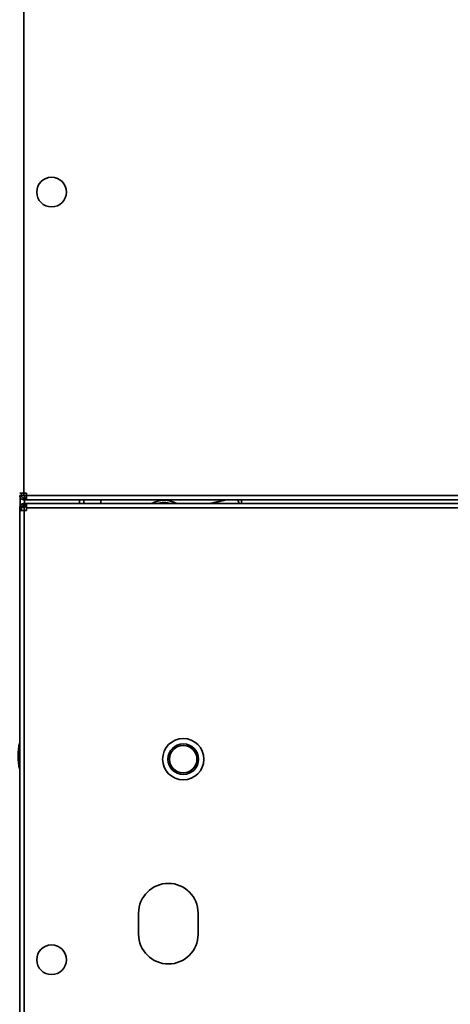
# Model space of a CAD drawing. Units: millimetres. Extents: x 0 to 420, y 0 to 297.
# Drawn here: x 59 to 75, y 61 to 97 of the extents above; entities that cross this region are included whole.
import ezdxf

# ---------------------------------------------------------------- set-up
doc = ezdxf.new("R2010")
doc.units = ezdxf.units.MM
doc.layers.add('WYMIAR', color=8, linetype='Continuous')
doc.styles.add('SLDTEXTSTYLE0', font='TXT', dxfattribs={"width": 0.605})
doc.dimstyles.new('SLDDIMSTYLE0', dxfattribs={"dimtxt": 3.081982, "dimasz": 3.302, "dimexe": 0, "dimexo": 0.0625, "dimgap": 0.770496, "dimtad": 1, "dimdec": 0, "dimlfac": 13, "dimrnd": 1e-09, "dimzin": 12, "dimdsep": 46, "dimtxsty": 'SLDTEXTSTYLE0', "dimsah": 1, "dimcen": 0.09, "dimadec": 0, "dimazin": 3, "dimtfac": 1, "dimtdec": 0, "dimtofl": 0, "dimtmove": 0, "dimatfit": 3, "dimfxl": 0, "dimfrac": 2, "dimtolj": 1, "dimtzin": 12, "dimarcsym": 0})

# ---------------------------------------------------------------- blocks, each defined once
blk = doc.blocks.new('_D_17')
at = {"layer": 'WYMIAR'}
for p, q in [((137.565, 118.473), (150.792, 118.473)), ((148.792, 118.473), (148.792, 18.351)), ((59.324, 18.351), (150.792, 18.351))]:
    blk.add_line(p, q, dxfattribs=at)
for points in [[(148.792, 118.473), (148.284, 115.171), (149.3, 115.171)], [(148.792, 18.351), (149.3, 21.653), (148.284, 21.653)]]:
    blk.add_solid(points, dxfattribs=at)
at = {"layer": 'WYMIAR', "insert": (144.7, 63.709), "char_height": 3.175, "attachment_point": 1, "rotation": 90, "style": 'SLDTEXTSTYLE0'}
blk.add_mtext('1302', dxfattribs=at)

msp = doc.modelspace()

# ---------------------------------------------------------------- linework, layer by layer
at = {"color": 7, "linetype": 'Continuous', "lineweight": 35}
for p, q in [((59.32573, 106.01422), (59.32573, 79.65576)), ((59.17342, 79.65576), (59.32573, 79.65576)), ((59.23496, 79.65576), (59.23496, 79.56422)), ((59.41726, 79.65576), (59.32573, 79.65576)), ((59.41726, 79.65576), (59.41726, 79.56422)), ((59.23496, 79.56422), (59.17342, 79.56422)), ((59.1888, 79.4982), (59.1888, 79.12912)), ((59.23496, 79.56422), (59.32573, 79.56422)), ((59.31895, 79.47345), (59.31895, 79.41192)), ((59.31895, 79.47345), (59.41726, 79.47345)), ((59.31895, 79.41192), (59.41726, 79.41192)), ((59.32305, 79.21576), (59.32305, 79.2773)), ((59.32305, 79.2773), (59.42534, 79.2773)), ((59.41726, 79.56422), (59.32573, 79.56422)), ((59.41726, 79.56422), (98.62188, 79.56422)), ((59.41726, 79.56422), (59.41726, 79.41192)), ((98.62188, 79.41192), (59.41726, 79.41192)), ((59.42534, 79.2773), (59.42534, 79.11961)), ((59.42534, 79.2773), (98.6138, 79.2773)), ((61.49649, 79.41192), (61.49649, 79.2773)), ((62.1088, 79.41192), (62.1088, 79.2773)), ((59.23496, 79.11961), (59.17342, 79.11961)), ((59.17342, 79.02538), (59.17342, 79.11961)), ((59.17342, 58.75999), (59.17342, 79.02538)), ((59.33111, 79.02538), (59.17342, 79.02538)), ((59.23496, 79.02538), (59.23496, 79.11961)), ((59.32305, 79.21576), (59.42534, 79.21576)), ((59.33111, 79.15422), (59.42534, 79.15422)), ((59.33111, 79.02538), (59.33111, 58.75999)), ((59.42534, 79.02538), (59.33111, 79.02538)), ((59.42534, 79.11961), (59.42534, 79.02538)), ((98.6138, 79.11961), (59.42534, 79.11961)), ((63.48111, 64.43115), (63.48111, 63.66192)), ((65.63496, 63.66192), (65.63496, 64.43115))]:
    msp.add_line(p, q, dxfattribs=at)
at = {"color": 8, "linetype": 'Continuous', "lineweight": 35}
for p, q in [((59.32573, 79.56422), (59.32573, 79.65576)), ((59.34649, 79.56422), (59.34649, 79.47345)), ((59.34649, 79.41192), (59.34649, 79.2773)), ((61.3388, 79.41192), (61.3388, 79.2773)), ((59.33111, 79.02538), (59.33111, 79.15422)), ((59.34649, 79.21576), (59.34649, 79.15422))]:
    msp.add_line(p, q, dxfattribs=at)
at = {"color": 7, "linetype": 'Continuous', "lineweight": 35}
for centre, radius in [((60.32726, 90.56576), 0.53846), ((65.09649, 70.00807), 0.74771), ((65.09649, 70.00807), 0.55541), ((65.09649, 70.00807), 0.49624), ((60.32726, 62.73884), 0.53846)]:
    msp.add_circle(centre, radius, dxfattribs=at)
for centre, radius, start, end in [((64.40419, 78.43115), 0.96154, 61.642363, 118.357637), ((64.40419, 78.43115), 0.88462, 73.042574, 106.957426), ((67.43455, 79.45251), 0.35769, 186.51666, 209.330202), ((66.89349, 79.31391), 0.31915, 353.413567, 17.883834), ((61.03496, 70.12345), 1.92308, 165.466253, 194.533747), ((64.55803, 64.43115), 1.07692, 0, 180), ((64.55803, 63.66192), 1.07692, 180, 0)]:
    msp.add_arc(centre, radius, start, end, dxfattribs=at)
for points, knots in [([(59.32573, 79.41192), (59.32036, 79.41204), (59.30932, 79.41228), (59.2845, 79.41674), (59.25702, 79.42709), (59.22921, 79.44475), (59.20471, 79.46949), (59.18648, 79.4995), (59.17538, 79.53175), (59.17405, 79.55372), (59.17342, 79.56422)], [0, 0, 0, 0, 0.11134484, 0.22914471, 0.35477229, 0.48664558, 0.62151155, 0.75519515, 0.88300962, 1, 1, 1, 1]), ([(59.17342, 79.11961), (59.17452, 79.13371), (59.17659, 79.16024), (59.1946, 79.20318), (59.22264, 79.23707), (59.25548, 79.25907), (59.29227, 79.27468), (59.31545, 79.27625), (59.33111, 79.2773)], [0, 0, 0, 0, 0.152606444, 0.287000135, 0.501633039, 0.62394287, 0.745914227, 1, 1, 1, 1]), ([(59.32573, 79.47345), (59.32265, 79.47351), (59.31665, 79.47362), (59.30194, 79.47612), (59.28538, 79.48219), (59.2686, 79.4927), (59.25381, 79.50749), (59.24283, 79.52545), (59.23614, 79.54476), (59.23534, 79.55795), (59.23496, 79.56422)], [0, 0, 0, 0, 0.14373159, 0.27982399, 0.41160216, 0.54034636, 0.66562794, 0.7857604, 0.89821779, 1, 1, 1, 1]), ([(66.65256, 79.41192), (66.63486, 79.40736), (66.57607, 79.39223), (66.47599, 79.36833), (66.34614, 79.33838), (66.21289, 79.30889), (66.11804, 79.28759), (66.07221, 79.2773)], [0, 0, 0, 0, 0.09233553, 0.30653068, 0.51646129, 0.76636852, 1, 1, 1, 1]), ([(59.23496, 79.11961), (59.23563, 79.12822), (59.23689, 79.14446), (59.24585, 79.1656), (59.25697, 79.18173), (59.27043, 79.19493), (59.28567, 79.20503), (59.30897, 79.21461), (59.32199, 79.21529), (59.33111, 79.21576)], [0, 0, 0, 0, 0.13413739, 0.25312634, 0.35776886, 0.4492666, 0.5687305, 0.69789759, 1, 1, 1, 1]), ([(59.2377, 79.13998), (59.24833, 79.14184), (59.27542, 79.14659), (59.31006, 79.15134), (59.33111, 79.15422)], [0, 0, 0, 0, 0.39255921, 1, 1, 1, 1])]:
    msp.add_open_spline(points, degree=3, knots=knots, dxfattribs=at)
msp.add_open_spline([(59.23496, 79.11961), (59.2364, 79.12249), (59.23929, 79.12826), (59.26153, 79.13692), (59.29331, 79.14557), (59.31851, 79.15134), (59.33111, 79.15422)], degree=3, dxfattribs=at)

# ---------------------------------------------------------------- dimensions: what is measured, and where the dimension line sits
at = {"layer": 'WYMIAR'}
dim = msp.add_linear_dim(base=(148.79236, 18.35118), p1=(136.56518, 118.47345), p2=(58.32387, 18.35118), angle=90, dimstyle='SLDDIMSTYLE0', dxfattribs=at)
dim.commit()
dim.dimension.update_dxf_attribs({"geometry": '_D_17', "text_midpoint": (148.79236, 68.41232), "dimtype": 160})

doc.saveas('drawing.dxf')
